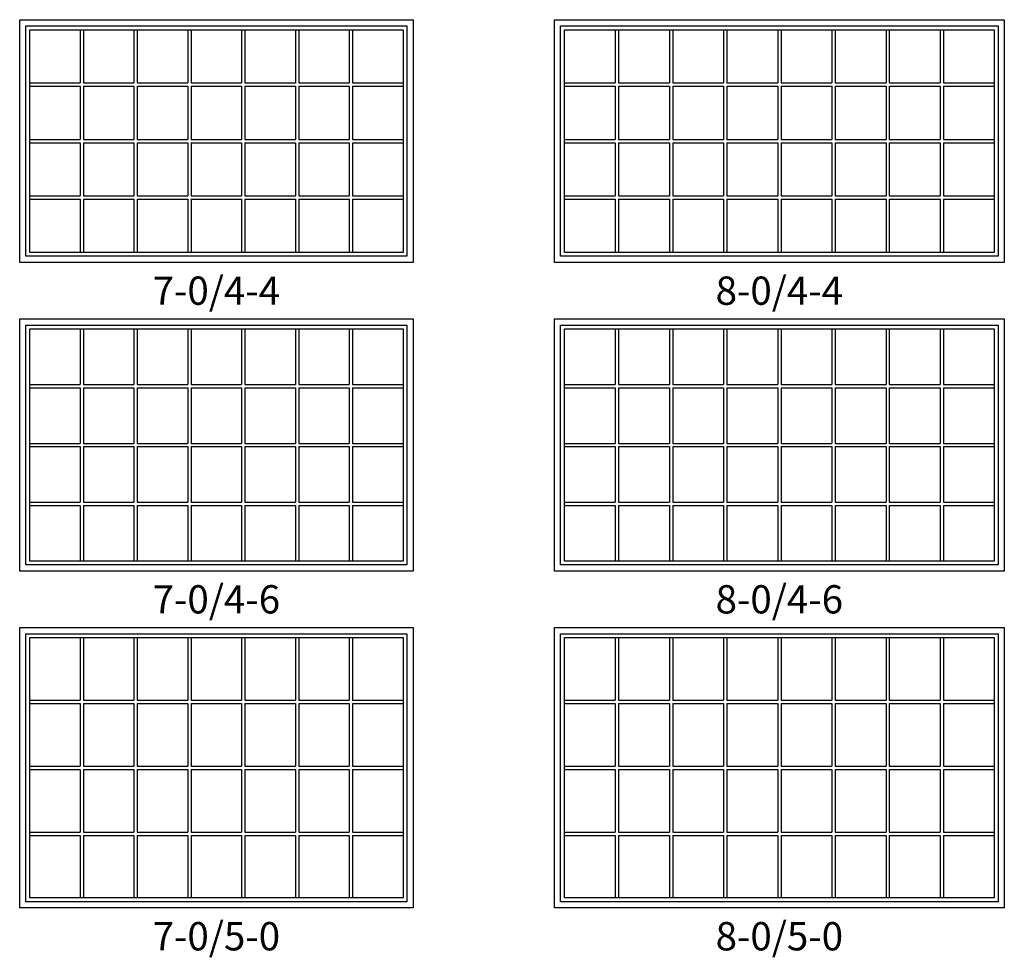
# Model space of a CAD drawing. Units: inches. Extents: x 73 to 1130, y 58 to 887.
# Drawn here: x 916 to 1125, y 292 to 491 of the extents above; entities that cross this region are included whole.
import ezdxf

# ---------------------------------------------------------------- set-up
doc = ezdxf.new("R2010")
doc.units = ezdxf.units.IN
doc.header["$MEASUREMENT"] = 0
for name, color, linetype in [('ZP-ELEV-FROS', 24, 'Continuous'), ('ZP-ELEV-GLAS-VISB', 175, 'Continuous'), ('ZP-ELEV-GRLT', 83, 'Continuous'), ('ZP-ELEV-SAOS', 52, 'Continuous'), ('ZP-ELEV-TEXT', 255, 'Continuous')]:
    doc.layers.add(name, color=color, linetype=linetype)
doc.styles.get("Standard").update_dxf_attribs({"font": 'arial.ttf'})

# ---------------------------------------------------------------- blocks, each defined once
blk = doc.blocks.new('Elev V250 FW 8-0 ~ 4-4 T')
at = {"layer": 'ZP-ELEV-FROS'}
blk.add_lwpolyline([(0, 51.5), (95.5, 51.5), (95.5, 0), (0, 0)], close=True, dxfattribs=at)
at = {"layer": 'ZP-ELEV-GLAS-VISB'}
blk.add_lwpolyline([(2.13, 49.37), (93.38, 49.37), (93.38, 2.12), (2.13, 2.12)], close=True, dxfattribs=at)
at = {"layer": 'ZP-ELEV-GRLT'}
for p, q in [((12.91, 49.37), (12.91, 38.09)), ((13.62, 49.37), (13.62, 38.09)), ((24.41, 49.37), (24.41, 38.09)), ((25.11, 49.37), (25.11, 38.09)), ((35.9, 49.37), (35.9, 38.09)), ((36.61, 49.37), (36.61, 38.09)), ((47.4, 49.37), (47.4, 38.09)), ((48.1, 49.37), (48.1, 38.09)), ((58.89, 49.37), (58.89, 38.09)), ((59.6, 49.37), (59.6, 38.09)), ((70.39, 49.37), (70.39, 38.09)), ((71.09, 49.37), (71.09, 38.09)), ((81.88, 49.37), (81.88, 38.09)), ((82.59, 49.37), (82.59, 38.09)), ((2.13, 38.09), (12.91, 38.09)), ((13.62, 38.09), (24.41, 38.09)), ((25.11, 38.09), (35.9, 38.09)), ((36.61, 38.09), (47.4, 38.09)), ((48.1, 38.09), (58.89, 38.09)), ((59.6, 38.09), (70.39, 38.09)), ((71.09, 38.09), (81.88, 38.09)), ((82.59, 38.09), (93.38, 38.09)), ((2.13, 37.39), (12.91, 37.39)), ((12.91, 37.39), (12.91, 26.1)), ((13.62, 37.39), (13.62, 26.1)), ((13.62, 37.39), (24.41, 37.39)), ((24.41, 37.39), (24.41, 26.1)), ((25.11, 37.39), (25.11, 26.1)), ((25.11, 37.39), (35.9, 37.39)), ((35.9, 37.39), (35.9, 26.1)), ((36.61, 37.39), (36.61, 26.1)), ((36.61, 37.39), (47.4, 37.39)), ((47.4, 37.39), (47.4, 26.1)), ((48.1, 37.39), (48.1, 26.1)), ((48.1, 37.39), (58.89, 37.39)), ((58.89, 37.39), (58.89, 26.1)), ((59.6, 37.39), (59.6, 26.1)), ((59.6, 37.39), (70.39, 37.39)), ((70.39, 37.39), (70.39, 26.1)), ((71.09, 37.39), (71.09, 26.1)), ((71.09, 37.39), (81.88, 37.39)), ((81.88, 37.39), (81.88, 26.1)), ((82.59, 37.39), (82.59, 26.1)), ((82.59, 37.39), (93.38, 37.39)), ((2.13, 26.1), (12.91, 26.1)), ((2.13, 25.4), (12.91, 25.4)), ((12.91, 25.4), (12.91, 14.11)), ((13.62, 26.1), (24.41, 26.1)), ((13.62, 25.4), (13.62, 14.11)), ((13.62, 25.4), (24.41, 25.4)), ((24.41, 25.4), (24.41, 14.11)), ((25.11, 26.1), (35.9, 26.1)), ((25.11, 25.4), (25.11, 14.11)), ((25.11, 25.4), (35.9, 25.4)), ((35.9, 25.4), (35.9, 14.11)), ((36.61, 26.1), (47.4, 26.1)), ((36.61, 25.4), (36.61, 14.11)), ((36.61, 25.4), (47.4, 25.4)), ((47.4, 25.4), (47.4, 14.11)), ((48.1, 26.1), (58.89, 26.1)), ((48.1, 25.4), (48.1, 14.11)), ((48.1, 25.4), (58.89, 25.4)), ((58.89, 25.4), (58.89, 14.11)), ((59.6, 26.1), (70.39, 26.1)), ((59.6, 25.4), (59.6, 14.11)), ((59.6, 25.4), (70.39, 25.4)), ((70.39, 25.4), (70.39, 14.11)), ((71.09, 26.1), (81.88, 26.1)), ((71.09, 25.4), (71.09, 14.11)), ((71.09, 25.4), (81.88, 25.4)), ((81.88, 25.4), (81.88, 14.11)), ((82.59, 26.1), (93.38, 26.1)), ((82.59, 25.4), (82.59, 14.11)), ((82.59, 25.4), (93.38, 25.4)), ((2.13, 14.11), (12.91, 14.11)), ((2.13, 13.41), (12.91, 13.41)), ((12.91, 13.41), (12.91, 2.12)), ((13.62, 14.11), (24.41, 14.11)), ((13.62, 13.41), (13.62, 2.12)), ((13.62, 13.41), (24.41, 13.41)), ((24.41, 13.41), (24.41, 2.12)), ((25.11, 14.11), (35.9, 14.11)), ((25.11, 13.41), (25.11, 2.12)), ((25.11, 13.41), (35.9, 13.41)), ((35.9, 13.41), (35.9, 2.12)), ((36.61, 14.11), (47.4, 14.11)), ((36.61, 13.41), (36.61, 2.12)), ((36.61, 13.41), (47.4, 13.41)), ((47.4, 13.41), (47.4, 2.12)), ((48.1, 14.11), (58.89, 14.11)), ((48.1, 13.41), (48.1, 2.12)), ((48.1, 13.41), (58.89, 13.41)), ((58.89, 13.41), (58.89, 2.12)), ((59.6, 14.11), (70.39, 14.11)), ((59.6, 13.41), (59.6, 2.12)), ((59.6, 13.41), (70.39, 13.41)), ((70.39, 13.41), (70.39, 2.12)), ((71.09, 14.11), (81.88, 14.11)), ((71.09, 13.41), (71.09, 2.12)), ((71.09, 13.41), (81.88, 13.41)), ((81.88, 13.41), (81.88, 2.12)), ((82.59, 14.11), (93.38, 14.11)), ((82.59, 13.41), (82.59, 2.12)), ((82.59, 13.41), (93.38, 13.41))]:
    blk.add_line(p, q, dxfattribs=at)
at = {"layer": 'ZP-ELEV-SAOS'}
blk.add_lwpolyline([(1.31, 50.19), (94.19, 50.19), (94.19, 1.31), (1.31, 1.31)], close=True, dxfattribs=at)
blk = doc.blocks.new('Elev V250 FW 8-0 ~ 4-6 T')
at = {"layer": 'ZP-ELEV-FROS'}
blk.add_lwpolyline([(0, 53.5), (95.5, 53.5), (95.5, 0), (0, 0)], close=True, dxfattribs=at)
at = {"layer": 'ZP-ELEV-GLAS-VISB'}
blk.add_lwpolyline([(2.13, 51.37), (93.38, 51.37), (93.38, 2.12), (2.13, 2.12)], close=True, dxfattribs=at)
at = {"layer": 'ZP-ELEV-GRLT'}
for p, q in [((12.91, 51.37), (12.91, 39.59)), ((13.62, 51.37), (13.62, 39.59)), ((24.41, 51.37), (24.41, 39.59)), ((25.11, 51.37), (25.11, 39.59)), ((35.9, 51.37), (35.9, 39.59)), ((36.61, 51.37), (36.61, 39.59)), ((47.4, 51.37), (47.4, 39.59)), ((48.1, 51.37), (48.1, 39.59)), ((58.89, 51.37), (58.89, 39.59)), ((59.6, 51.37), (59.6, 39.59)), ((70.39, 51.37), (70.39, 39.59)), ((71.09, 51.37), (71.09, 39.59)), ((81.88, 51.37), (81.88, 39.59)), ((82.59, 51.37), (82.59, 39.59)), ((2.13, 39.59), (12.91, 39.59)), ((2.13, 38.89), (12.91, 38.89)), ((12.91, 38.89), (12.91, 27.1)), ((13.62, 39.59), (24.41, 39.59)), ((13.62, 38.89), (13.62, 27.1)), ((13.62, 38.89), (24.41, 38.89)), ((24.41, 38.89), (24.41, 27.1)), ((25.11, 39.59), (35.9, 39.59)), ((25.11, 38.89), (25.11, 27.1)), ((25.11, 38.89), (35.9, 38.89)), ((35.9, 38.89), (35.9, 27.1)), ((36.61, 39.59), (47.4, 39.59)), ((36.61, 38.89), (36.61, 27.1)), ((36.61, 38.89), (47.4, 38.89)), ((47.4, 38.89), (47.4, 27.1)), ((48.1, 39.59), (58.89, 39.59)), ((48.1, 38.89), (48.1, 27.1)), ((48.1, 38.89), (58.89, 38.89)), ((58.89, 38.89), (58.89, 27.1)), ((59.6, 39.59), (70.39, 39.59)), ((59.6, 38.89), (59.6, 27.1)), ((59.6, 38.89), (70.39, 38.89)), ((70.39, 38.89), (70.39, 27.1)), ((71.09, 39.59), (81.88, 39.59)), ((71.09, 38.89), (71.09, 27.1)), ((71.09, 38.89), (81.88, 38.89)), ((81.88, 38.89), (81.88, 27.1)), ((82.59, 39.59), (93.38, 39.59)), ((82.59, 38.89), (82.59, 27.1)), ((82.59, 38.89), (93.38, 38.89)), ((2.13, 27.1), (12.91, 27.1)), ((2.13, 26.4), (12.91, 26.4)), ((12.91, 26.4), (12.91, 14.61)), ((13.62, 27.1), (24.41, 27.1)), ((13.62, 26.4), (13.62, 14.61)), ((13.62, 26.4), (24.41, 26.4)), ((24.41, 26.4), (24.41, 14.61)), ((25.11, 27.1), (35.9, 27.1)), ((25.11, 26.4), (25.11, 14.61)), ((25.11, 26.4), (35.9, 26.4)), ((35.9, 26.4), (35.9, 14.61)), ((36.61, 27.1), (47.4, 27.1)), ((36.61, 26.4), (36.61, 14.61)), ((36.61, 26.4), (47.4, 26.4)), ((47.4, 26.4), (47.4, 14.61)), ((48.1, 27.1), (58.89, 27.1)), ((48.1, 26.4), (48.1, 14.61)), ((48.1, 26.4), (58.89, 26.4)), ((58.89, 26.4), (58.89, 14.61)), ((59.6, 27.1), (70.39, 27.1)), ((59.6, 26.4), (59.6, 14.61)), ((59.6, 26.4), (70.39, 26.4)), ((70.39, 26.4), (70.39, 14.61)), ((71.09, 27.1), (81.88, 27.1)), ((71.09, 26.4), (71.09, 14.61)), ((71.09, 26.4), (81.88, 26.4)), ((81.88, 26.4), (81.88, 14.61)), ((82.59, 27.1), (93.38, 27.1)), ((82.59, 26.4), (82.59, 14.61)), ((82.59, 26.4), (93.38, 26.4)), ((2.13, 14.61), (12.91, 14.61)), ((2.13, 13.91), (12.91, 13.91)), ((12.91, 13.91), (12.91, 2.12)), ((13.62, 14.61), (24.41, 14.61)), ((13.62, 13.91), (13.62, 2.12)), ((13.62, 13.91), (24.41, 13.91)), ((24.41, 13.91), (24.41, 2.12)), ((25.11, 14.61), (35.9, 14.61)), ((25.11, 13.91), (25.11, 2.12)), ((25.11, 13.91), (35.9, 13.91)), ((35.9, 13.91), (35.9, 2.12)), ((36.61, 14.61), (47.4, 14.61)), ((36.61, 13.91), (36.61, 2.12)), ((36.61, 13.91), (47.4, 13.91)), ((47.4, 13.91), (47.4, 2.12)), ((48.1, 14.61), (58.89, 14.61)), ((48.1, 13.91), (48.1, 2.12)), ((48.1, 13.91), (58.89, 13.91)), ((58.89, 13.91), (58.89, 2.12)), ((59.6, 14.61), (70.39, 14.61)), ((59.6, 13.91), (59.6, 2.12)), ((59.6, 13.91), (70.39, 13.91)), ((70.39, 13.91), (70.39, 2.12)), ((71.09, 14.61), (81.88, 14.61)), ((71.09, 13.91), (71.09, 2.12)), ((71.09, 13.91), (81.88, 13.91)), ((81.88, 13.91), (81.88, 2.12)), ((82.59, 14.61), (93.38, 14.61)), ((82.59, 13.91), (93.38, 13.91)), ((82.59, 13.91), (82.59, 2.12))]:
    blk.add_line(p, q, dxfattribs=at)
at = {"layer": 'ZP-ELEV-SAOS'}
blk.add_lwpolyline([(1.31, 52.19), (94.19, 52.19), (94.19, 1.31), (1.31, 1.31)], close=True, dxfattribs=at)
blk = doc.blocks.new('Elev V250 FW 7-0 ~ 4-4 T')
at = {"layer": 'ZP-ELEV-FROS'}
blk.add_lwpolyline([(0, 51.5), (83.5, 51.5), (83.5, 0), (0, 0)], close=True, dxfattribs=at)
at = {"layer": 'ZP-ELEV-GLAS-VISB'}
blk.add_lwpolyline([(2.13, 49.37), (81.38, 49.37), (81.38, 2.12), (2.13, 2.12)], close=True, dxfattribs=at)
at = {"layer": 'ZP-ELEV-GRLT'}
for p, q in [((12.84, 49.37), (12.84, 38.09)), ((13.55, 49.37), (13.55, 38.09)), ((24.26, 49.37), (24.26, 38.09)), ((24.97, 49.37), (24.97, 38.09)), ((35.68, 49.37), (35.68, 38.09)), ((36.39, 49.37), (36.39, 38.09)), ((47.11, 49.37), (47.11, 38.09)), ((47.82, 49.37), (47.82, 38.09)), ((58.53, 49.37), (58.53, 38.09)), ((59.24, 49.37), (59.24, 38.09)), ((69.95, 49.37), (69.95, 38.09)), ((70.66, 49.37), (70.66, 38.09)), ((2.13, 38.09), (12.84, 38.09)), ((13.55, 38.09), (24.26, 38.09)), ((24.97, 38.09), (35.68, 38.09)), ((36.39, 38.09), (47.11, 38.09)), ((47.82, 38.09), (58.53, 38.09)), ((59.24, 38.09), (69.95, 38.09)), ((70.66, 38.09), (81.38, 38.09)), ((2.13, 37.39), (12.84, 37.39)), ((12.84, 37.39), (12.84, 26.1)), ((13.55, 37.39), (24.26, 37.39)), ((13.55, 37.39), (13.55, 26.1)), ((24.26, 37.39), (24.26, 26.1)), ((24.97, 37.39), (35.68, 37.39)), ((24.97, 37.39), (24.97, 26.1)), ((35.68, 37.39), (35.68, 26.1)), ((36.39, 37.39), (47.11, 37.39)), ((36.39, 37.39), (36.39, 26.1)), ((47.11, 37.39), (47.11, 26.1)), ((47.82, 37.39), (58.53, 37.39)), ((47.82, 37.39), (47.82, 26.1)), ((58.53, 37.39), (58.53, 26.1)), ((59.24, 37.39), (69.95, 37.39)), ((59.24, 37.39), (59.24, 26.1)), ((69.95, 37.39), (69.95, 26.1)), ((70.66, 37.39), (70.66, 26.1)), ((70.66, 37.39), (81.38, 37.39)), ((2.13, 26.1), (12.84, 26.1)), ((2.13, 25.4), (12.84, 25.4)), ((12.84, 25.4), (12.84, 14.11)), ((13.55, 26.1), (24.26, 26.1)), ((13.55, 25.4), (24.26, 25.4)), ((13.55, 25.4), (13.55, 14.11)), ((24.26, 25.4), (24.26, 14.11)), ((24.97, 26.1), (35.68, 26.1)), ((24.97, 25.4), (35.68, 25.4)), ((24.97, 25.4), (24.97, 14.11)), ((35.68, 25.4), (35.68, 14.11)), ((36.39, 26.1), (47.11, 26.1)), ((36.39, 25.4), (47.11, 25.4)), ((36.39, 25.4), (36.39, 14.11)), ((47.11, 25.4), (47.11, 14.11)), ((47.82, 26.1), (58.53, 26.1)), ((47.82, 25.4), (58.53, 25.4)), ((47.82, 25.4), (47.82, 14.11)), ((58.53, 25.4), (58.53, 14.11)), ((59.24, 26.1), (69.95, 26.1)), ((59.24, 25.4), (69.95, 25.4)), ((59.24, 25.4), (59.24, 14.11)), ((69.95, 25.4), (69.95, 14.11)), ((70.66, 26.1), (81.38, 26.1)), ((70.66, 25.4), (70.66, 14.11)), ((70.66, 25.4), (81.38, 25.4)), ((2.13, 14.11), (12.84, 14.11)), ((2.13, 13.41), (12.84, 13.41)), ((12.84, 13.41), (12.84, 2.12)), ((13.55, 14.11), (24.26, 14.11)), ((13.55, 13.41), (24.26, 13.41)), ((13.55, 13.41), (13.55, 2.12)), ((24.26, 13.41), (24.26, 2.12)), ((24.97, 14.11), (35.68, 14.11)), ((24.97, 13.41), (35.68, 13.41)), ((24.97, 13.41), (24.97, 2.12)), ((35.68, 13.41), (35.68, 2.12)), ((36.39, 14.11), (47.11, 14.11)), ((36.39, 13.41), (36.39, 2.12)), ((36.39, 13.41), (47.11, 13.41)), ((47.11, 13.41), (47.11, 2.12)), ((47.82, 14.11), (58.53, 14.11)), ((47.82, 13.41), (58.53, 13.41)), ((47.82, 13.41), (47.82, 2.12)), ((58.53, 13.41), (58.53, 2.12)), ((59.24, 14.11), (69.95, 14.11)), ((59.24, 13.41), (69.95, 13.41)), ((59.24, 13.41), (59.24, 2.12)), ((69.95, 13.41), (69.95, 2.12)), ((70.66, 14.11), (81.38, 14.11)), ((70.66, 13.41), (70.66, 2.12)), ((70.66, 13.41), (81.38, 13.41))]:
    blk.add_line(p, q, dxfattribs=at)
at = {"layer": 'ZP-ELEV-SAOS'}
blk.add_lwpolyline([(1.31, 50.19), (82.19, 50.19), (82.19, 1.31), (1.31, 1.31)], close=True, dxfattribs=at)
blk = doc.blocks.new('Elev V250 FW 7-0 ~ 4-6 T')
at = {"layer": 'ZP-ELEV-FROS'}
blk.add_lwpolyline([(0, 53.5), (83.5, 53.5), (83.5, 0), (0, 0)], close=True, dxfattribs=at)
at = {"layer": 'ZP-ELEV-GLAS-VISB'}
blk.add_lwpolyline([(2.13, 51.37), (81.38, 51.37), (81.38, 2.12), (2.13, 2.12)], close=True, dxfattribs=at)
at = {"layer": 'ZP-ELEV-GRLT'}
for p, q in [((12.84, 51.37), (12.84, 39.59)), ((13.55, 51.37), (13.55, 39.59)), ((24.26, 51.37), (24.26, 39.59)), ((24.97, 51.37), (24.97, 39.59)), ((35.68, 51.37), (35.68, 39.59)), ((36.39, 51.37), (36.39, 39.59)), ((47.11, 51.37), (47.11, 39.59)), ((47.82, 51.37), (47.82, 39.59)), ((58.53, 51.37), (58.53, 39.59)), ((59.24, 51.37), (59.24, 39.59)), ((69.95, 51.37), (69.95, 39.59)), ((70.66, 51.37), (70.66, 39.59)), ((2.13, 39.59), (12.84, 39.59)), ((2.13, 38.89), (12.84, 38.89)), ((12.84, 38.89), (12.84, 27.1)), ((13.55, 39.59), (24.26, 39.59)), ((13.55, 38.89), (13.55, 27.1)), ((13.55, 38.89), (24.26, 38.89)), ((24.26, 38.89), (24.26, 27.1)), ((24.97, 39.59), (35.68, 39.59)), ((24.97, 38.89), (24.97, 27.1)), ((24.97, 38.89), (35.68, 38.89)), ((35.68, 38.89), (35.68, 27.1)), ((36.39, 39.59), (47.11, 39.59)), ((36.39, 38.89), (36.39, 27.1)), ((36.39, 38.89), (47.11, 38.89)), ((47.11, 38.89), (47.11, 27.1)), ((47.82, 39.59), (58.53, 39.59)), ((47.82, 38.89), (47.82, 27.1)), ((47.82, 38.89), (58.53, 38.89)), ((58.53, 38.89), (58.53, 27.1)), ((59.24, 39.59), (69.95, 39.59)), ((59.24, 38.89), (59.24, 27.1)), ((59.24, 38.89), (69.95, 38.89)), ((69.95, 38.89), (69.95, 27.1)), ((70.66, 39.59), (81.38, 39.59)), ((70.66, 38.89), (70.66, 27.1)), ((70.66, 38.89), (81.38, 38.89)), ((2.13, 27.1), (12.84, 27.1)), ((2.13, 26.4), (12.84, 26.4)), ((12.84, 26.4), (12.84, 14.61)), ((13.55, 27.1), (24.26, 27.1)), ((13.55, 26.4), (13.55, 14.61)), ((13.55, 26.4), (24.26, 26.4)), ((24.26, 26.4), (24.26, 14.61)), ((24.97, 27.1), (35.68, 27.1)), ((24.97, 26.4), (24.97, 14.61)), ((24.97, 26.4), (35.68, 26.4)), ((35.68, 26.4), (35.68, 14.61)), ((36.39, 27.1), (47.11, 27.1)), ((36.39, 26.4), (36.39, 14.61)), ((36.39, 26.4), (47.11, 26.4)), ((47.11, 26.4), (47.11, 14.61)), ((47.82, 27.1), (58.53, 27.1)), ((47.82, 26.4), (47.82, 14.61)), ((47.82, 26.4), (58.53, 26.4)), ((58.53, 26.4), (58.53, 14.61)), ((59.24, 27.1), (69.95, 27.1)), ((59.24, 26.4), (59.24, 14.61)), ((59.24, 26.4), (69.95, 26.4)), ((69.95, 26.4), (69.95, 14.61)), ((70.66, 27.1), (81.38, 27.1)), ((70.66, 26.4), (70.66, 14.61)), ((70.66, 26.4), (81.38, 26.4)), ((2.13, 14.61), (12.84, 14.61)), ((2.13, 13.91), (12.84, 13.91)), ((12.84, 13.91), (12.84, 2.12)), ((13.55, 14.61), (24.26, 14.61)), ((13.55, 13.91), (13.55, 2.12)), ((13.55, 13.91), (24.26, 13.91)), ((24.26, 13.91), (24.26, 2.12)), ((24.97, 14.61), (35.68, 14.61)), ((24.97, 13.91), (24.97, 2.12)), ((24.97, 13.91), (35.68, 13.91)), ((35.68, 13.91), (35.68, 2.12)), ((36.39, 14.61), (47.11, 14.61)), ((36.39, 13.91), (36.39, 2.12)), ((36.39, 13.91), (47.11, 13.91)), ((47.11, 13.91), (47.11, 2.12)), ((47.82, 14.61), (58.53, 14.61)), ((47.82, 13.91), (47.82, 2.12)), ((47.82, 13.91), (58.53, 13.91)), ((58.53, 13.91), (58.53, 2.12)), ((59.24, 14.61), (69.95, 14.61)), ((59.24, 13.91), (59.24, 2.12)), ((59.24, 13.91), (69.95, 13.91)), ((69.95, 13.91), (69.95, 2.12)), ((70.66, 14.61), (81.38, 14.61)), ((70.66, 13.91), (70.66, 2.12)), ((70.66, 13.91), (81.38, 13.91))]:
    blk.add_line(p, q, dxfattribs=at)
at = {"layer": 'ZP-ELEV-SAOS'}
blk.add_lwpolyline([(1.31, 52.19), (82.19, 52.19), (82.19, 1.31), (1.31, 1.31)], close=True, dxfattribs=at)
blk = doc.blocks.new('Elev V250 FW 7-0 ~ 5-0 T')
at = {"layer": 'ZP-ELEV-FROS'}
blk.add_lwpolyline([(0, 59.5), (83.5, 59.5), (83.5, 0), (0, 0)], close=True, dxfattribs=at)
at = {"layer": 'ZP-ELEV-GLAS-VISB'}
blk.add_lwpolyline([(2.12, 57.38), (81.38, 57.38), (81.38, 2.12), (2.12, 2.12)], close=True, dxfattribs=at)
at = {"layer": 'ZP-ELEV-GRLT'}
for p, q in [((12.84, 57.38), (12.84, 44.09)), ((13.55, 57.38), (13.55, 44.09)), ((24.26, 57.38), (24.26, 44.09)), ((24.97, 57.38), (24.97, 44.09)), ((35.68, 57.38), (35.68, 44.09)), ((36.39, 57.38), (36.39, 44.09)), ((47.11, 57.38), (47.11, 44.09)), ((47.82, 57.38), (47.82, 44.09)), ((58.53, 57.38), (58.53, 44.09)), ((59.24, 57.38), (59.24, 44.09)), ((69.95, 57.38), (69.95, 44.09)), ((70.66, 57.38), (70.66, 44.09)), ((2.12, 44.09), (12.84, 44.09)), ((13.55, 44.09), (24.26, 44.09)), ((24.97, 44.09), (35.68, 44.09)), ((36.39, 44.09), (47.11, 44.09)), ((47.82, 44.09), (58.53, 44.09)), ((59.24, 44.09), (69.95, 44.09)), ((70.66, 44.09), (81.38, 44.09)), ((2.12, 43.39), (12.84, 43.39)), ((12.84, 43.39), (12.84, 30.1)), ((13.55, 43.39), (13.55, 30.1)), ((13.55, 43.39), (24.26, 43.39)), ((24.26, 43.39), (24.26, 30.1)), ((24.97, 43.39), (24.97, 30.1)), ((24.97, 43.39), (35.68, 43.39)), ((35.68, 43.39), (35.68, 30.1)), ((36.39, 43.39), (36.39, 30.1)), ((36.39, 43.39), (47.11, 43.39)), ((47.11, 43.39), (47.11, 30.1)), ((47.82, 43.39), (47.82, 30.1)), ((47.82, 43.39), (58.53, 43.39)), ((58.53, 43.39), (58.53, 30.1)), ((59.24, 43.39), (59.24, 30.1)), ((59.24, 43.39), (69.95, 43.39)), ((69.95, 43.39), (69.95, 30.1)), ((70.66, 43.39), (70.66, 30.1)), ((70.66, 43.39), (81.38, 43.39)), ((2.12, 30.1), (12.84, 30.1)), ((2.12, 29.4), (12.84, 29.4)), ((12.84, 29.4), (12.84, 16.11)), ((13.55, 30.1), (24.26, 30.1)), ((13.55, 29.4), (13.55, 16.11)), ((13.55, 29.4), (24.26, 29.4)), ((24.26, 29.4), (24.26, 16.11)), ((24.97, 30.1), (35.68, 30.1)), ((24.97, 29.4), (24.97, 16.11)), ((24.97, 29.4), (35.68, 29.4)), ((35.68, 29.4), (35.68, 16.11)), ((36.39, 30.1), (47.11, 30.1)), ((36.39, 29.4), (36.39, 16.11)), ((36.39, 29.4), (47.11, 29.4)), ((47.11, 29.4), (47.11, 16.11)), ((47.82, 30.1), (58.53, 30.1)), ((47.82, 29.4), (47.82, 16.11)), ((47.82, 29.4), (58.53, 29.4)), ((58.53, 29.4), (58.53, 16.11)), ((59.24, 30.1), (69.95, 30.1)), ((59.24, 29.4), (59.24, 16.11)), ((59.24, 29.4), (69.95, 29.4)), ((69.95, 29.4), (69.95, 16.11)), ((70.66, 30.1), (81.38, 30.1)), ((70.66, 29.4), (70.66, 16.11)), ((70.66, 29.4), (81.38, 29.4)), ((2.12, 16.11), (12.84, 16.11)), ((2.12, 15.41), (12.84, 15.41)), ((12.84, 15.41), (12.84, 2.12)), ((13.55, 16.11), (24.26, 16.11)), ((13.55, 15.41), (13.55, 2.12)), ((13.55, 15.41), (24.26, 15.41)), ((24.26, 15.41), (24.26, 2.12)), ((24.97, 16.11), (35.68, 16.11)), ((24.97, 15.41), (24.97, 2.12)), ((24.97, 15.41), (35.68, 15.41)), ((35.68, 15.41), (35.68, 2.12)), ((36.39, 16.11), (47.11, 16.11)), ((36.39, 15.41), (36.39, 2.12)), ((36.39, 15.41), (47.11, 15.41)), ((47.11, 15.41), (47.11, 2.12)), ((47.82, 16.11), (58.53, 16.11)), ((47.82, 15.41), (47.82, 2.12)), ((47.82, 15.41), (58.53, 15.41)), ((58.53, 15.41), (58.53, 2.12)), ((59.24, 16.11), (69.95, 16.11)), ((59.24, 15.41), (59.24, 2.12)), ((59.24, 15.41), (69.95, 15.41)), ((69.95, 15.41), (69.95, 2.12)), ((70.66, 16.11), (81.38, 16.11)), ((70.66, 15.41), (70.66, 2.12)), ((70.66, 15.41), (81.38, 15.41))]:
    blk.add_line(p, q, dxfattribs=at)
at = {"layer": 'ZP-ELEV-SAOS'}
blk.add_lwpolyline([(1.31, 58.19), (82.19, 58.19), (82.19, 1.31), (1.31, 1.31)], close=True, dxfattribs=at)
blk = doc.blocks.new('Elev V250 FW 8-0 ~ 5-0 T')
at = {"layer": 'ZP-ELEV-FROS'}
blk.add_lwpolyline([(0, 59.5), (95.5, 59.5), (95.5, 0), (0, 0)], close=True, dxfattribs=at)
at = {"layer": 'ZP-ELEV-GLAS-VISB'}
blk.add_lwpolyline([(2.12, 57.38), (93.38, 57.38), (93.38, 2.12), (2.12, 2.12)], close=True, dxfattribs=at)
at = {"layer": 'ZP-ELEV-GRLT'}
for p, q in [((12.91, 57.38), (12.91, 44.09)), ((13.62, 57.38), (13.62, 44.09)), ((24.41, 57.38), (24.41, 44.09)), ((25.11, 57.38), (25.11, 44.09)), ((35.9, 57.38), (35.9, 44.09)), ((36.61, 57.38), (36.61, 44.09)), ((47.4, 57.38), (47.4, 44.09)), ((48.1, 57.38), (48.1, 44.09)), ((58.89, 57.38), (58.89, 44.09)), ((59.6, 57.38), (59.6, 44.09)), ((70.39, 57.38), (70.39, 44.09)), ((71.09, 57.38), (71.09, 44.09)), ((81.88, 57.38), (81.88, 44.09)), ((82.59, 57.38), (82.59, 44.09)), ((2.12, 44.09), (12.91, 44.09)), ((13.62, 44.09), (24.41, 44.09)), ((25.11, 44.09), (35.9, 44.09)), ((36.61, 44.09), (47.4, 44.09)), ((48.1, 44.09), (58.89, 44.09)), ((59.6, 44.09), (70.39, 44.09)), ((71.09, 44.09), (81.88, 44.09)), ((82.59, 44.09), (93.38, 44.09)), ((2.12, 43.39), (12.91, 43.39)), ((12.91, 43.39), (12.91, 30.1)), ((13.62, 43.39), (13.62, 30.1)), ((13.62, 43.39), (24.41, 43.39)), ((24.41, 43.39), (24.41, 30.1)), ((25.11, 43.39), (25.11, 30.1)), ((25.11, 43.39), (35.9, 43.39)), ((35.9, 43.39), (35.9, 30.1)), ((36.61, 43.39), (36.61, 30.1)), ((36.61, 43.39), (47.4, 43.39)), ((47.4, 43.39), (47.4, 30.1)), ((48.1, 43.39), (48.1, 30.1)), ((48.1, 43.39), (58.89, 43.39)), ((58.89, 43.39), (58.89, 30.1)), ((59.6, 43.39), (59.6, 30.1)), ((59.6, 43.39), (70.39, 43.39)), ((70.39, 43.39), (70.39, 30.1)), ((71.09, 43.39), (71.09, 30.1)), ((71.09, 43.39), (81.88, 43.39)), ((81.88, 43.39), (81.88, 30.1)), ((82.59, 43.39), (82.59, 30.1)), ((82.59, 43.39), (93.38, 43.39)), ((2.12, 30.1), (12.91, 30.1)), ((2.12, 29.4), (12.91, 29.4)), ((12.91, 29.4), (12.91, 16.11)), ((13.62, 30.1), (24.41, 30.1)), ((13.62, 29.4), (13.62, 16.11)), ((13.62, 29.4), (24.41, 29.4)), ((24.41, 29.4), (24.41, 16.11)), ((25.11, 30.1), (35.9, 30.1)), ((25.11, 29.4), (25.11, 16.11)), ((25.11, 29.4), (35.9, 29.4)), ((35.9, 29.4), (35.9, 16.11)), ((36.61, 30.1), (47.4, 30.1)), ((36.61, 29.4), (36.61, 16.11)), ((36.61, 29.4), (47.4, 29.4)), ((47.4, 29.4), (47.4, 16.11)), ((48.1, 30.1), (58.89, 30.1)), ((48.1, 29.4), (48.1, 16.11)), ((48.1, 29.4), (58.89, 29.4)), ((58.89, 29.4), (58.89, 16.11)), ((59.6, 30.1), (70.39, 30.1)), ((59.6, 29.4), (59.6, 16.11)), ((59.6, 29.4), (70.39, 29.4)), ((70.39, 29.4), (70.39, 16.11)), ((71.09, 30.1), (81.88, 30.1)), ((71.09, 29.4), (71.09, 16.11)), ((71.09, 29.4), (81.88, 29.4)), ((81.88, 29.4), (81.88, 16.11)), ((82.59, 30.1), (93.38, 30.1)), ((82.59, 29.4), (82.59, 16.11)), ((82.59, 29.4), (93.38, 29.4)), ((2.12, 16.11), (12.91, 16.11)), ((2.12, 15.41), (12.91, 15.41)), ((12.91, 15.41), (12.91, 2.12)), ((13.62, 16.11), (24.41, 16.11)), ((13.62, 15.41), (13.62, 2.12)), ((13.62, 15.41), (24.41, 15.41)), ((24.41, 15.41), (24.41, 2.12)), ((25.11, 16.11), (35.9, 16.11)), ((25.11, 15.41), (25.11, 2.12)), ((25.11, 15.41), (35.9, 15.41)), ((35.9, 15.41), (35.9, 2.12)), ((36.61, 16.11), (47.4, 16.11)), ((36.61, 15.41), (36.61, 2.12)), ((36.61, 15.41), (47.4, 15.41)), ((47.4, 15.41), (47.4, 2.12)), ((48.1, 16.11), (58.89, 16.11)), ((48.1, 15.41), (48.1, 2.12)), ((48.1, 15.41), (58.89, 15.41)), ((58.89, 15.41), (58.89, 2.12)), ((59.6, 16.11), (70.39, 16.11)), ((59.6, 15.41), (59.6, 2.12)), ((59.6, 15.41), (70.39, 15.41)), ((70.39, 15.41), (70.39, 2.12)), ((71.09, 16.11), (81.88, 16.11)), ((71.09, 15.41), (71.09, 2.12)), ((71.09, 15.41), (81.88, 15.41)), ((81.88, 15.41), (81.88, 2.12)), ((82.59, 16.11), (93.38, 16.11)), ((82.59, 15.41), (82.59, 2.12)), ((82.59, 15.41), (93.38, 15.41))]:
    blk.add_line(p, q, dxfattribs=at)
at = {"layer": 'ZP-ELEV-SAOS'}
blk.add_lwpolyline([(1.31, 58.19), (94.19, 58.19), (94.19, 1.31), (1.31, 1.31)], close=True, dxfattribs=at)

msp = doc.modelspace()

# ---------------------------------------------------------------- block references
for name, p in [('Elev V250 FW 7-0 ~ 4-4 T', (915.5, 439.5)), ('Elev V250 FW 8-0 ~ 4-4 T', (1029, 439.5)), ('Elev V250 FW 7-0 ~ 4-6 T', (915.5, 374)), ('Elev V250 FW 8-0 ~ 4-6 T', (1029, 374)), ('Elev V250 FW 7-0 ~ 5-0 T', (915.5, 302.5)), ('Elev V250 FW 8-0 ~ 5-0 T', (1029, 302.5))]:
    msp.add_blockref(name, p)

# ---------------------------------------------------------------- texts
at = {"layer": 'ZP-ELEV-TEXT', "char_height": 6, "width": 35, "attachment_point": 2}
for s, insert in [('7-0/4-4', (957.25, 436.5)), ('8-0/4-4', (1076.75, 436.5)), ('7-0/4-6', (957.25, 371)), ('8-0/4-6', (1076.75, 371)), ('7-0/5-0', (957.25, 299.5)), ('8-0/5-0', (1076.75, 299.5))]:
    msp.add_mtext(s, dxfattribs=dict(at, insert=insert))

doc.saveas('drawing.dxf')
